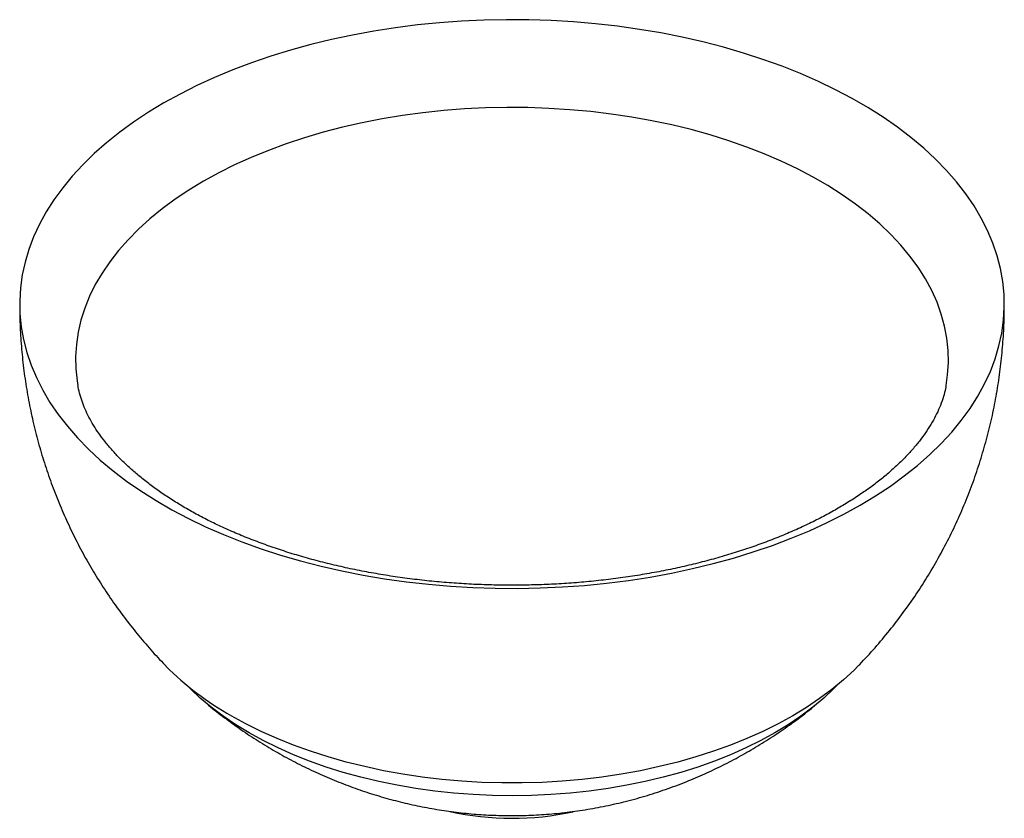
# Paper-space layout '_Isometrisch' of a CAD drawing. Units: millimetres. Extents: x -145 to 145, y -29 to 206.
import ezdxf

# ---------------------------------------------------------------- set-up
doc = ezdxf.new("R2010")
doc.units = ezdxf.units.MM

psp = doc.layouts.new('_Isometrisch')

# ---------------------------------------------------------------- linework, layer by layer
at = {"color": 7, "linetype": 'Continuous', "lineweight": 25, "flags": 128}
for points in [[(-102.53, 181.67), (-107.09, 178.92), (-111.43, 176.04), (-115.54, 173.06), (-119.4, 169.97), (-123.03, 166.79), (-126.39, 163.51), (-129.49, 160.14), (-132.33, 156.7), (-134.89, 153.19), (-137.17, 149.61), (-139.17, 145.98), (-140.88, 142.3), (-142.29, 138.58), (-143.42, 134.82), (-144.24, 131.04), (-144.77, 127.24), (-144.99, 123.43), (-144.92, 119.62), (-144.54, 115.82), (-143.86, 112.03), (-142.89, 108.26), (-141.62, 104.52), (-140.06, 100.82), (-138.21, 97.16), (-136.07, 93.55), (-133.64, 90.01), (-130.95, 86.53), (-127.98, 83.13), (-124.74, 79.81), (-121.25, 76.57), (-117.5, 73.43), (-113.51, 70.4), (-109.29, 67.47), (-104.84, 64.65), (-100.17, 61.96), (-95.29, 59.39), (-90.22, 56.95), (-84.96, 54.65), (-79.53, 52.49), (-73.92, 50.47), (-68.17, 48.6), (-62.28, 46.89), (-56.25, 45.33), (-50.11, 43.93), (-43.86, 42.7), (-37.53, 41.63), (-31.12, 40.72), (-24.64, 39.99), (-18.11, 39.43), (-11.54, 39.04), (-4.95, 38.82), (1.65, 38.78), (8.25, 38.91), (14.83, 39.21), (21.38, 39.69), (27.88, 40.34), (34.33, 41.15), (40.71, 42.14), (47, 43.29), (53.19, 44.61), (59.28, 46.09), (65.24, 47.73), (71.07, 49.52), (76.74, 51.46), (82.26, 53.55), (87.61, 55.78), (92.78, 58.15), (97.76, 60.66), (102.53, 63.29), (107.09, 66.05), (111.43, 68.92), (115.54, 71.9), (119.4, 74.99), (123.03, 78.18), (126.39, 81.46), (129.49, 84.82), (132.33, 88.26), (134.89, 91.77), (137.17, 95.35), (139.17, 98.98), (140.88, 102.66), (142.29, 106.38), (143.42, 110.14), (144.24, 113.92), (144.77, 117.72), (144.99, 121.53), (144.92, 125.34), (144.54, 129.14), (143.86, 132.93), (142.89, 136.7), (141.62, 140.44), (140.06, 144.15), (138.21, 147.8), (136.07, 151.41), (133.64, 154.95), (130.95, 158.43), (127.98, 161.84), (124.74, 165.16), (121.25, 168.39), (117.5, 171.53), (113.51, 174.56), (109.29, 177.49), (104.84, 180.31), (100.17, 183), (95.29, 185.57), (90.22, 188.01), (84.96, 190.31), (79.53, 192.48), (73.92, 194.49), (68.17, 196.36), (62.28, 198.07), (56.25, 199.63), (50.11, 201.03), (43.86, 202.27), (37.53, 203.34), (31.12, 204.24), (24.64, 204.97), (18.11, 205.53), (11.54, 205.92), (4.95, 206.14), (-1.65, 206.18), (-8.25, 206.05), (-14.83, 205.75), (-21.38, 205.27), (-27.88, 204.63), (-34.33, 203.81), (-40.71, 202.82), (-47, 201.67), (-53.19, 200.35), (-59.28, 198.87), (-65.24, 197.24), (-71.07, 195.44), (-76.74, 193.5), (-82.26, 191.41), (-87.61, 189.18), (-92.78, 186.81), (-97.76, 184.3), (-102.53, 181.67)], [(101.94, 15.97), (100.74, 14.76), (97.6, 11.86), (94.22, 9.05), (90.6, 6.35), (86.74, 3.75), (82.66, 1.28), (78.37, -1.08), (73.87, -3.31), (69.19, -5.4), (64.33, -7.35), (59.3, -9.16), (54.12, -10.82), (48.8, -12.33), (43.36, -13.68), (37.81, -14.86), (32.16, -15.89), (26.42, -16.74), (20.62, -17.43), (14.77, -17.95), (8.88, -18.3), (2.96, -18.47), (-2.96, -18.47), (-8.88, -18.3), (-14.77, -17.95), (-20.62, -17.43), (-26.42, -16.74), (-32.16, -15.89), (-37.81, -14.86), (-43.36, -13.68), (-48.8, -12.33), (-54.12, -10.82), (-59.3, -9.16), (-64.33, -7.35), (-69.19, -5.4), (-73.87, -3.31), (-78.37, -1.08), (-82.66, 1.28)], [(95.73, 10.27), (94.83, 9.35), (91.83, 6.53), (88.59, 3.8), (85.1, 1.17), (81.37, -1.34), (77.43, -3.74), (73.27, -6.02), (68.91, -8.17), (64.36, -10.19), (59.64, -12.06), (54.75, -13.79), (49.71, -15.37), (44.54, -16.79), (39.24, -18.06), (33.84, -19.17), (28.34, -20.11), (22.77, -20.88), (17.13, -21.48), (11.45, -21.91), (5.73, -22.17), (0, -22.26), (-5.73, -22.17), (-11.45, -21.91), (-17.13, -21.48), (-22.77, -20.88), (-28.34, -20.11), (-33.84, -19.17), (-39.24, -18.06), (-44.54, -16.79), (-49.71, -15.37), (-54.75, -13.79), (-59.64, -12.06), (-64.36, -10.19), (-68.91, -8.17), (-73.27, -6.02), (-77.43, -3.74), (-81.37, -1.34), (-85.1, 1.17), (-88.59, 3.8), (-91.83, 6.53), (-94.83, 9.35), (-95.73, 10.27)]]:
    psp.add_lwpolyline(points, dxfattribs=at)
at = {"color": 8, "linetype": 'Continuous', "lineweight": 25, "flags": 128}
for points in [[(127.85, 98.47), (128.3, 101.67), (128.53, 105.25), (128.45, 108.84), (128.08, 112.42), (127.4, 115.98), (126.43, 119.53), (125.17, 123.04), (123.61, 126.51), (121.76, 129.93), (119.63, 133.3), (117.21, 136.6), (114.53, 139.84), (111.57, 142.99), (108.36, 146.06), (104.89, 149.04), (101.18, 151.91), (97.23, 154.68), (93.06, 157.34), (88.67, 159.87), (84.07, 162.28), (79.27, 164.56), (74.29, 166.7), (69.14, 168.71), (63.82, 170.56), (58.35, 172.27), (52.75, 173.82), (47.03, 175.21), (41.19, 176.44), (35.26, 177.51), (29.25, 178.41), (23.17, 179.14), (17.03, 179.7), (10.86, 180.09), (4.66, 180.3), (-1.55, 180.35), (-7.76, 180.22), (-13.95, 179.92), (-20.11, 179.44), (-26.22, 178.79), (-32.27, 177.98), (-38.24, 176.99), (-44.12, 175.84), (-49.91, 174.53), (-55.57, 173.06), (-61.11, 171.43), (-66.5, 169.65), (-71.73, 167.72), (-76.8, 165.65), (-81.69, 163.44), (-86.39, 161.09), (-90.89, 158.62)], [(-90.89, 158.62), (-95.17, 156.02), (-99.24, 153.31), (-103.07, 150.49), (-106.66, 147.56), (-110, 144.54), (-113.08, 141.43), (-115.9, 138.23), (-118.45, 134.96), (-120.73, 131.62), (-122.72, 128.23), (-124.42, 124.78), (-125.84, 121.29), (-126.96, 117.76), (-127.78, 114.2), (-128.3, 110.63), (-128.53, 107.05), (-128.45, 103.46), (-128.08, 99.88), (-127.85, 98.48)]]:
    psp.add_lwpolyline(points, dxfattribs=at)
at = {"color": 7, "linetype": 'Continuous', "lineweight": 25}
for centre, radius, start, end in [((-39.58, 77.81), 87.83, 224.7832, 240.629), ((0, 55.23), 84.11, 257.4375, 282.3686)]:
    psp.add_arc(centre, radius, start, end, dxfattribs=at)
for points, knots in [([(-144.97, 122.48), (-144.97, 121.27), (-144.98, 117.91), (-144.71, 112.43), (-144.17, 106.04), (-143.35, 99.7), (-142.27, 93.42), (-140.94, 87.2), (-139.36, 81.05), (-137.53, 75), (-135.45, 69.04), (-133.14, 63.19), (-130.6, 57.45), (-127.84, 51.84), (-124.86, 46.36), (-121.66, 41.03), (-118.26, 35.84), (-114.66, 30.82), (-110.88, 25.96), (-106.9, 21.28), (-103.89, 17.94), (-102.16, 16.21), (-101.87, 15.92)], [0, 0, 0, 0, 0.030883, 0.08537, 0.139724, 0.193942, 0.248024, 0.301967, 0.35577, 0.40943, 0.462947, 0.516316, 0.569536, 0.622604, 0.675517, 0.728273, 0.780867, 0.833296, 0.885558, 0.937649, 0.989566, 1, 1, 1, 1]), ([(101.92, 15.97), (102.08, 16.12), (103.82, 17.84), (106.93, 21.31), (111.23, 26.38), (115.28, 31.64), (119.1, 37.07), (122.67, 42.65), (125.99, 48.37), (129.05, 54.21), (131.85, 60.18), (134.39, 66.24), (136.66, 72.4), (138.66, 78.63), (140.39, 84.93), (141.85, 91.29), (143.03, 97.69), (143.95, 104.11), (144.58, 110.56), (144.95, 116.68), (144.97, 120.66), (144.98, 122.48)], [0, 0, 0, 0, 0.005649, 0.062169, 0.118634, 0.17503, 0.231347, 0.287575, 0.343706, 0.399736, 0.455658, 0.51147, 0.567167, 0.622746, 0.678206, 0.733544, 0.788758, 0.843848, 0.89881, 0.953645, 1, 1, 1, 1]), ([(127.81, 98.45), (127.77, 98.16), (127.61, 97.11), (127.08, 95.19), (126.24, 92.73), (125.12, 90.21), (123.8, 87.71), (122.26, 85.24), (120.5, 82.78), (118.52, 80.33), (116.32, 77.88), (113.9, 75.46), (111.25, 73.05), (108.37, 70.67), (105.28, 68.32), (101.96, 66.02), (98.43, 63.77), (94.69, 61.57), (90.74, 59.45), (86.59, 57.4), (82.25, 55.43), (77.74, 53.55), (73.04, 51.77), (68.19, 50.09), (63.18, 48.52), (58.03, 47.06), (52.75, 45.72), (47.35, 44.51), (41.84, 43.43), (36.23, 42.48), (30.55, 41.66), (24.79, 40.99), (18.98, 40.45), (13.12, 40.06), (7.23, 39.81), (1.33, 39.7), (-4.58, 39.74), (-10.48, 39.93), (-16.35, 40.26), (-22.19, 40.73), (-27.97, 41.34), (-33.7, 42.1), (-39.35, 42.99), (-44.91, 44.01), (-50.36, 45.17), (-55.71, 46.45), (-60.93, 47.86), (-66.01, 49.38), (-70.94, 51.02), (-75.71, 52.76), (-80.31, 54.6), (-84.74, 56.53), (-88.97, 58.55), (-93.01, 60.65), (-96.84, 62.81), (-100.46, 65.04), (-103.86, 67.31), (-107.04, 69.63), (-110, 71.99), (-112.72, 74.36), (-115.22, 76.75), (-117.49, 79.15), (-119.53, 81.54), (-121.35, 83.93), (-122.94, 86.3), (-124.32, 88.66), (-125.5, 91.01), (-126.47, 93.35), (-127.22, 95.69), (-127.68, 97.4), (-127.81, 98.31), (-127.83, 98.46)], [0, 0, 0, 0, 0.006385, 0.022866, 0.040336, 0.056964, 0.072912, 0.088357, 0.103436, 0.118253, 0.132884, 0.147389, 0.16181, 0.176181, 0.190527, 0.204866, 0.219209, 0.233566, 0.247945, 0.262351, 0.276789, 0.291259, 0.305762, 0.320299, 0.334867, 0.349467, 0.364096, 0.378751, 0.393431, 0.408132, 0.422853, 0.437589, 0.45234, 0.467102, 0.481871, 0.496646, 0.511422, 0.526198, 0.54097, 0.555735, 0.570489, 0.585231, 0.599956, 0.614664, 0.62935, 0.644011, 0.658647, 0.673253, 0.687828, 0.702369, 0.716876, 0.731347, 0.745781, 0.76018, 0.774544, 0.788877, 0.803183, 0.817471, 0.831749, 0.846029, 0.860326, 0.874663, 0.889068, 0.903579, 0.918246, 0.93313, 0.948312, 0.963894, 0.980004, 0.996793, 1, 1, 1, 1]), ([(-89.49, 4.53), (-89.45, 4.49), (-87.88, 3.16), (-84.65, 0.69), (-79.79, -2.84), (-74.79, -6.13), (-69.68, -9.22), (-64.47, -12.08), (-59.17, -14.72), (-53.77, -17.12), (-48.3, -19.3), (-42.76, -21.25), (-37.16, -22.96), (-31.49, -24.43), (-25.77, -25.65), (-20.01, -26.64), (-14.2, -27.38), (-8.35, -27.87), (-2.46, -28.1), (3.48, -28.08), (9.46, -27.79), (15.49, -27.24), (21.56, -26.4), (27.66, -25.28), (33.78, -23.87), (39.91, -22.16), (46.01, -20.15), (51.86, -17.92), (57.44, -15.52), (62.74, -12.97), (67.94, -10.2), (73.05, -7.22), (78.05, -4.02), (83.1, -0.47), (86.9, 2.38), (89.01, 4.16), (89.43, 4.51)], [0, 0, 0, 0, 0.0007812, 0.0318372, 0.062781, 0.0936133, 0.1243353, 0.1549496, 0.1854602, 0.2158725, 0.2461939, 0.2764336, 0.3066032, 0.3367175, 0.3667957, 0.3968638, 0.4269573, 0.4571237, 0.4874233, 0.5179274, 0.5487098, 0.5798202, 0.6113149, 0.643228, 0.6755663, 0.7083096, 0.7414173, 0.7748366, 0.8049935, 0.8352646, 0.8656383, 0.8961066, 0.926662, 0.9572977, 0.9914784, 1, 1, 1, 1])]:
    psp.add_open_spline(points, degree=3, knots=knots, dxfattribs=at)

doc.saveas('drawing.dxf')
